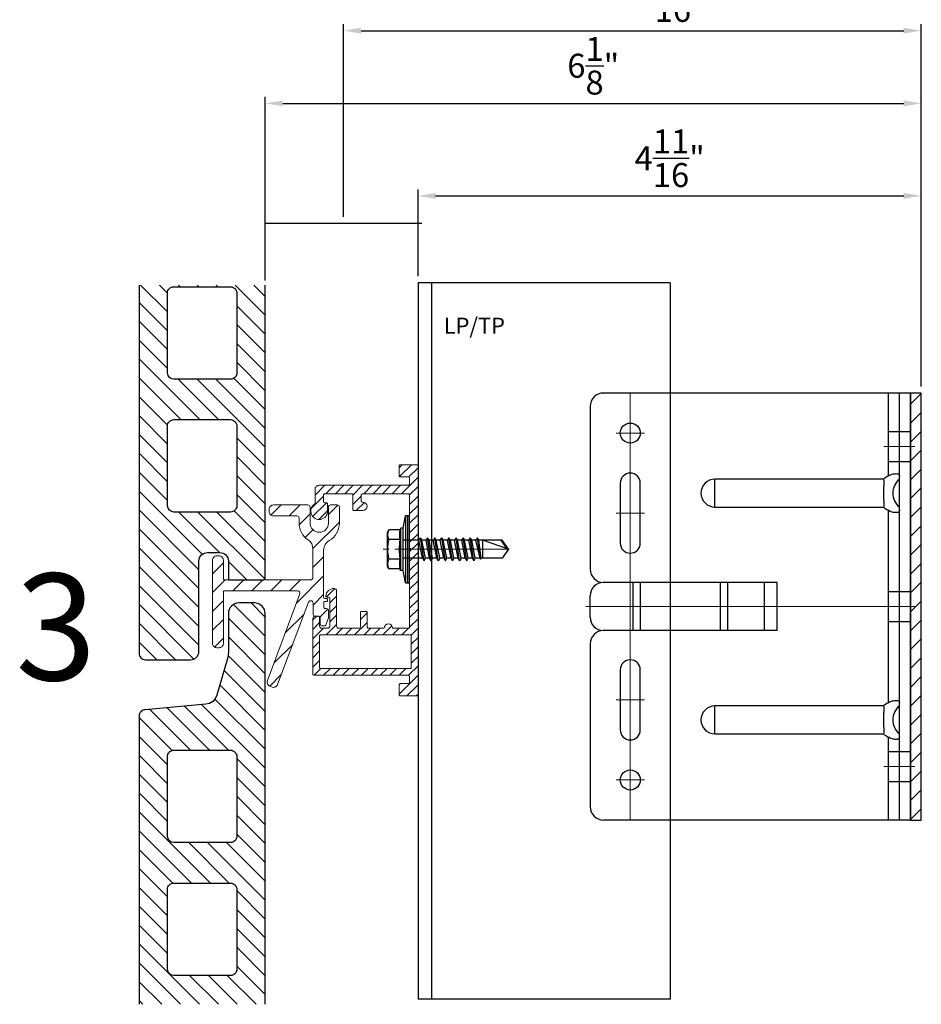
# Model space of a CAD drawing. Units: inches. Extents: x -53 to 339, y -206 to 286.
# Drawn here: x -10 to -1, y -119 to -110 of the extents above; entities that cross this region are included whole.
import ezdxf
from ezdxf.xclip import XClip

# ---------------------------------------------------------------- set-up
doc = ezdxf.new("R2010")
doc.units = ezdxf.units.IN
doc.header["$MEASUREMENT"] = 0
doc.header["$XCLIPFRAME"] = 0
doc.header["$PDMODE"] = 3
doc.linetypes.add('ACAD_ISO02W100', pattern=[15, 12, -3])
doc.linetypes.add('MITTE2', pattern=[28.575, 19.05, -3.175, 3.175, -3.175])
doc.layers.get('Defpoints').update_dxf_attribs({"lineweight": 0})
for name, color, linetype, lineweight in [('!74_Alu_Bracket', 155, 'Continuous', 30), ('!74_Alu_Profiles', 250, 'Continuous', 20), ('!74_Alu_Profiles_Layer_1', 250, 'Continuous', 30), ('!74_Fasteners', 252, 'Continuous', 25), ('!74_Panels', 201, 'Continuous', 30), ('!74_Panels_Dimensions', 5, 'Continuous', 25)]:
    doc.layers.add(name, color=color, linetype=linetype, lineweight=lineweight)
doc.layers.add('!74_Alu_Centerlines', color=1, linetype='MITTE2', lineweight=13, transparency=0.25)
doc.layers.add('Alu_Centerlines', color=1, linetype='MITTE2', lineweight=13, transparency=0.25)
doc.layers.add('!74_Alu_Hidden', color=3, linetype='ACAD_ISO02W100', lineweight=5, plot=False)
doc.layers.add('!74_Viewport', color=54, linetype='Continuous', lineweight=5, plot=False)
doc.styles.add('!74_Dim', font='isocpeur.ttf', dxfattribs={"width": 0.85})
doc.styles.add('!74_Leader', font='isocpeur.ttf', dxfattribs={"width": 0.85})
doc.styles.get("Standard").update_dxf_attribs({"font": 'arial.ttf'})
doc.dimstyles.new('!74_6_Typ.joint+System components', dxfattribs={"dimscale": 2, "dimtxt": 0.1125, "dimasz": 0.082, "dimexe": 0.03, "dimexo": 0.03, "dimgap": 0.045, "dimtad": 1, "dimdec": 4, "dimrnd": 0.0625, "dimzin": 0, "dimlunit": 4, "dimtxsty": '!74_Dim', "dimcen": 0.13, "dimclrd": 256, "dimclre": 256, "dimclrt": 256, "dimazin": 2, "dimtp": 0.25, "dimtm": 0.25, "dimtfac": 1, "dimtdec": 4, "dimtmove": 1, "dimatfit": 2, "dimfxl": 7, "dimtolj": 1, "dimlwd": -1, "dimlwe": -1, "dimarcsym": 0})

# ---------------------------------------------------------------- blocks, each defined once
blk = doc.blocks.new('*U207')
at = {"lineweight": 5, "true_color": 0x009425, "transparency": 33554534}
h = blk.add_hatch(dxfattribs=at)
h.set_pattern_fill('ANSI31', color=104)
h.paths.add_polyline_path([(0, 2), (-0.1, 2), (-0.1, -2), (0, -2)])
at = {"lineweight": 25}
for p, q in [((-0.1, 2), (-2.975, 2)), ((-0.311, 2), (-0.311, 1.2229)), ((-0.205, -2), (-0.205, 2)), ((-0.1, -2), (-0.1, 2)), ((-3.1, 1.875), (-3.1, 0.35)), ((-1.9325, 0.9315), (-1.9325, 1.1925)), ((-0.3525, 1.1925), (-1.9325, 1.1925)), ((-1.9325, 0.9315), (-0.3525, 0.9315)), ((-0.311, 0.9011), (-0.311, -0.9011)), ((-1.35, 0.225), (-2.9783, 0.225)), ((-1.35, -0.225), (-1.35, 0.225)), ((-3.1, -0.1), (-3.1, 0.1)), ((-1.35, -0.225), (-2.9783, -0.225)), ((-3.1, -0.35), (-3.1, -1.875)), ((-1.9325, -1.1925), (-1.9325, -0.9315)), ((-0.3525, -0.9315), (-1.9325, -0.9315)), ((-1.9325, -1.1925), (-0.3525, -1.1925)), ((-0.311, -1.2229), (-0.311, -2)), ((-0.1, -2), (-2.975, -2))]:
    blk.add_line(p, q, dxfattribs=at)
at = {"color": 253}
for p, q in [((-0.311, 1.6406), (-0.1, 1.6406)), ((-0.311, 1.3594), (-0.1, 1.3594)), ((-0.311, 0.1406), (-0.1, 0.1406)), ((-0.311, -0.1406), (-0.1, -0.1406)), ((-0.311, -1.3594), (-0.1, -1.3594)), ((-0.311, -1.6406), (-0.1, -1.6406))]:
    blk.add_line(p, q, dxfattribs=at)
at = {"color": 253, "lineweight": 25}
for p, q in [((-2.8183, 1.1563), (-2.8183, 0.5938)), ((-2.6308, 0.5938), (-2.6308, 1.1563)), ((-2.6969, -0.225), (-2.6969, 0.225)), ((-2.6273, -0.225), (-2.6273, 0.225)), ((-1.8811, -0.225), (-1.8811, 0.225)), ((-1.8114, -0.225), (-1.8114, 0.225)), ((-1.4677, -0.225), (-1.4677, 0.225)), ((-2.8183, -0.5937), (-2.8183, -1.1562)), ((-2.6308, -1.1562), (-2.6308, -0.5937))]:
    blk.add_line(p, q, dxfattribs=at)
at = {"color": 104, "true_color": 0x009425}
blk.add_lwpolyline([(0, 2), (-0.1, 2), (-0.1, -2), (0, -2)], close=True, dxfattribs=at)
at = {"color": 253, "lineweight": 25}
for centre in [(-2.7245, 1.625), (-2.7245, -1.625)]:
    blk.add_circle(centre, 0.094, dxfattribs=at)
at = {"lineweight": 25}
for centre, radius, start, end in [((-2.975, 1.875), 0.125, 90, 180), ((-1.9325, 1.062), 0.1305, 90, 270), ((-0.1, 1.062), 0.1675, 128.81925, 231.18075), ((-2.975, 0.35), 0.125, 180, 270), ((-2.9766, 0.1016), 0.1234, 90.77555, 180.7551), ((-2.9766, -0.1016), 0.1234, 179.2449, 269.22445), ((-2.975, -0.35), 0.125, 90, 180), ((-1.9325, -1.062), 0.1305, 90, 270), ((-0.1, -1.062), 0.1675, 128.81925, 231.18075), ((-2.975, -1.875), 0.125, 180, 270)]:
    blk.add_arc(centre, radius, start, end, dxfattribs=at)
at = {"color": 253, "lineweight": 25}
for centre, start, end in [((-2.7245, 1.1563), 0, 180), ((-2.7245, 0.5938), 180, 0), ((-2.7245, -0.5937), 0, 180), ((-2.7245, -1.1562), 180, 0)]:
    blk.add_arc(centre, 0.0938, start, end, dxfattribs=at)
at = {"lineweight": 25}
for centre, start_param, end_param in [((-0.118, 1.062), 2.274091, 2.474758), ((-0.118, 1.062), 3.808427, 4.009094), ((-0.118, -1.062), 2.274091, 2.474758), ((-0.118, -1.062), 3.808427, 4.009094)]:
    blk.add_ellipse(centre, major_axis=(0.2984, 0), ratio=0.707107, start_param=start_param, end_param=end_param, dxfattribs=at)
for points, knots in [([(-0.311, 1.2229), (-0.3047, 1.2267), (-0.2983, 1.2299), (-0.2851, 1.2354), (-0.2783, 1.2377), (-0.2653, 1.2413), (-0.259, 1.2426), (-0.2468, 1.2444), (-0.2412, 1.2448), (-0.231, 1.2448), (-0.2263, 1.2444), (-0.2184, 1.2426), (-0.2151, 1.2413), (-0.2099, 1.2377), (-0.208, 1.2355), (-0.2056, 1.2299), (-0.205, 1.2267), (-0.205, 1.2229)], [0, 0, 0, 0, 0.125, 0.125, 0.25, 0.25, 0.375, 0.375, 0.5, 0.5, 0.625, 0.625, 0.75, 0.75, 0.875, 0.875, 1, 1, 1, 1]), ([(-0.3525, 1.1925), (-0.3515, 1.1847), (-0.3513, 1.1757), (-0.3514, 1.1562), (-0.3518, 1.1455), (-0.3527, 1.1229), (-0.3531, 1.1112), (-0.3537, 1.0869), (-0.3539, 1.0743), (-0.3539, 1.0492), (-0.3537, 1.0369), (-0.3531, 1.0126), (-0.3527, 1.0007), (-0.352, 0.9839), (-0.3518, 0.9785), (-0.3515, 0.9679), (-0.3514, 0.9628), (-0.3513, 0.948), (-0.3515, 0.9393), (-0.3525, 0.9315)], [0, 0, 0, 0, 0.125, 0.125, 0.25, 0.25, 0.375, 0.375, 0.5, 0.5, 0.625, 0.625, 0.75, 0.75, 0.8125, 0.8125, 0.875, 0.875, 1, 1, 1, 1]), ([(-0.205, 0.9011), (-0.205, 0.8973), (-0.2056, 0.894), (-0.208, 0.8886), (-0.2099, 0.8863), (-0.2151, 0.8827), (-0.2184, 0.8814), (-0.2262, 0.8797), (-0.2309, 0.8792), (-0.2411, 0.8792), (-0.2467, 0.8796), (-0.2589, 0.8814), (-0.2653, 0.8827), (-0.2783, 0.8863), (-0.2851, 0.8886), (-0.2982, 0.8941), (-0.3047, 0.8973), (-0.311, 0.9011)], [0, 0, 0, 0, 0.125, 0.125, 0.25, 0.25, 0.375, 0.375, 0.5, 0.5, 0.625, 0.625, 0.75, 0.75, 0.875, 0.875, 1, 1, 1, 1]), ([(-0.311, -0.9011), (-0.3047, -0.8973), (-0.2983, -0.8941), (-0.2851, -0.8886), (-0.2783, -0.8863), (-0.2653, -0.8827), (-0.259, -0.8814), (-0.2468, -0.8796), (-0.2412, -0.8792), (-0.231, -0.8792), (-0.2263, -0.8796), (-0.2184, -0.8814), (-0.2151, -0.8827), (-0.2099, -0.8863), (-0.208, -0.8885), (-0.2056, -0.8941), (-0.205, -0.8973), (-0.205, -0.9011)], [0, 0, 0, 0, 0.125, 0.125, 0.25, 0.25, 0.375, 0.375, 0.5, 0.5, 0.625, 0.625, 0.75, 0.75, 0.875, 0.875, 1, 1, 1, 1]), ([(-0.3525, -0.9315), (-0.3515, -0.9393), (-0.3513, -0.9483), (-0.3514, -0.9678), (-0.3518, -0.9785), (-0.3527, -1.0011), (-0.3531, -1.0128), (-0.3537, -1.0371), (-0.3539, -1.0497), (-0.3539, -1.0748), (-0.3537, -1.0871), (-0.3531, -1.1114), (-0.3527, -1.1233), (-0.352, -1.1401), (-0.3518, -1.1455), (-0.3515, -1.1561), (-0.3514, -1.1612), (-0.3513, -1.176), (-0.3515, -1.1847), (-0.3525, -1.1925)], [0, 0, 0, 0, 0.125, 0.125, 0.25, 0.25, 0.375, 0.375, 0.5, 0.5, 0.625, 0.625, 0.75, 0.75, 0.8125, 0.8125, 0.875, 0.875, 1, 1, 1, 1]), ([(-0.205, -1.2229), (-0.205, -1.2267), (-0.2056, -1.23), (-0.208, -1.2354), (-0.2099, -1.2377), (-0.2151, -1.2413), (-0.2184, -1.2426), (-0.2262, -1.2443), (-0.2309, -1.2448), (-0.2411, -1.2448), (-0.2467, -1.2444), (-0.2589, -1.2426), (-0.2653, -1.2413), (-0.2783, -1.2377), (-0.2851, -1.2354), (-0.2982, -1.2299), (-0.3047, -1.2267), (-0.311, -1.2229)], [0, 0, 0, 0, 0.125, 0.125, 0.25, 0.25, 0.375, 0.375, 0.5, 0.5, 0.625, 0.625, 0.75, 0.75, 0.875, 0.875, 1, 1, 1, 1])]:
    blk.add_open_spline(points, degree=3, knots=knots, dxfattribs=at)
at = {"layer": 'Alu_Centerlines'}
for p, q in [((-2.7245, 2), (-2.7245, -2)), ((-2.8579, 1.625), (-2.5911, 1.625)), ((-0.3504, 1.5), (-0.0606, 1.5)), ((-2.8579, 0.875), (-2.5911, 0.875)), ((-0.0606, 0), (-3.1394, 0)), ((-2.8579, -0.875), (-2.5911, -0.875)), ((-0.3504, -1.5), (-0.0606, -1.5)), ((-2.8579, -1.625), (-2.5911, -1.625))]:
    blk.add_line(p, q, dxfattribs=at)
blk = doc.blocks.new('Terracotta typ. 1')
at = {"lineweight": 5, "transparency": 33554534}
h = blk.add_hatch(dxfattribs=at)
h.set_pattern_fill('ANSI31', color=256)
edge = h.paths.add_edge_path(flags=16)
edge.add_arc((-0.1192, 10.9039), 0.0591, 0, 90)
edge.add_line((-0.1192, 10.963), (-0.6496, 10.963))
edge.add_arc((-0.6496, 10.9039), 0.0591, 90, 180)
edge.add_line((-0.7087, 10.9039), (-0.7087, 10.1559))
edge.add_arc((-0.6496, 10.1559), 0.0591, 180, 270)
edge.add_line((-0.6496, 10.0968), (-0.1194, 10.0968))
edge.add_arc((-0.1194, 10.1561), 0.0592, 270, 359.82496)
edge.add_line((-0.0601, 10.1559), (-0.0601, 10.9039))
edge = h.paths.add_edge_path(flags=16)
edge.add_arc((-0.1192, 9.659), 0.0591, 0, 90)
edge.add_line((-0.1192, 9.7181), (-0.6496, 9.7181))
edge.add_arc((-0.6496, 9.659), 0.0591, 90, 180)
edge.add_line((-0.7087, 9.659), (-0.7087, 8.911))
edge.add_arc((-0.6496, 8.911), 0.0591, 180, 270)
edge.add_line((-0.6496, 8.852), (-0.1194, 8.852))
edge.add_arc((-0.1194, 8.9112), 0.0592, 270, 359.82496)
edge.add_line((-0.0601, 8.911), (-0.0601, 9.659))
edge = h.paths.add_edge_path(flags=16)
edge.add_arc((-0.1192, 8.4142), 0.0591, 360, 450)
edge.add_line((-0.1192, 8.4732), (-0.6496, 8.4732))
edge.add_arc((-0.6496, 8.4142), 0.0591, 90, 180)
edge.add_line((-0.7087, 8.4142), (-0.7087, 7.6661))
edge.add_arc((-0.6496, 7.6661), 0.0591, 180, 270)
edge.add_line((-0.6496, 7.6071), (-0.1194, 7.6071))
edge.add_arc((-0.1194, 7.6663), 0.0592, 270, 359.82496)
edge.add_line((-0.0601, 7.6661), (-0.0601, 8.4142))
edge = h.paths.add_edge_path(flags=16)
edge.add_arc((-0.1192, 7.1693), 0.0591, 0, 90)
edge.add_line((-0.1192, 7.2283), (-0.6496, 7.2283))
edge.add_arc((-0.6496, 7.1693), 0.0591, 90, 180)
edge.add_line((-0.7087, 7.1693), (-0.7087, 6.4212))
edge.add_arc((-0.6496, 6.4212), 0.0591, 180, 270)
edge.add_line((-0.6496, 6.3622), (-0.1194, 6.3622))
edge.add_arc((-0.1194, 6.4214), 0.0592, 270, 359.82496)
edge.add_line((-0.0601, 6.4212), (-0.0601, 7.1693))
edge = h.paths.add_edge_path(flags=16)
edge.add_arc((-0.1192, 5.9244), 0.0591, 360, 450)
edge.add_line((-0.1192, 5.9835), (-0.6496, 5.9835))
edge.add_arc((-0.6496, 5.9244), 0.0591, 90, 180)
edge.add_line((-0.7087, 5.9244), (-0.7087, 5.1764))
edge.add_arc((-0.6496, 5.1764), 0.0591, 180, 270)
edge.add_line((-0.6496, 5.1173), (-0.1194, 5.1173))
edge.add_arc((-0.1194, 5.1765), 0.0592, 270, 359.82496)
edge.add_line((-0.0601, 5.1764), (-0.0601, 5.9244))
edge = h.paths.add_edge_path(flags=16)
edge.add_arc((-0.1192, 4.6795), 0.0591, 0, 90)
edge.add_line((-0.1192, 4.7386), (-0.6496, 4.7386))
edge.add_arc((-0.6496, 4.6795), 0.0591, 90, 180)
edge.add_line((-0.7087, 4.6795), (-0.7087, 3.9315))
edge.add_arc((-0.6496, 3.9315), 0.0591, 180, 270)
edge.add_line((-0.6496, 3.8724), (-0.1194, 3.8724))
edge.add_arc((-0.1194, 3.9317), 0.0592, 270, 359.82496)
edge.add_line((-0.0601, 3.9315), (-0.0601, 4.6795))
edge = h.paths.add_edge_path(flags=16)
edge.add_arc((-0.1192, 3.4346), 0.0591, 0, 90)
edge.add_line((-0.1192, 3.4937), (-0.6496, 3.4937))
edge.add_arc((-0.6496, 3.4346), 0.0591, 90, 180)
edge.add_line((-0.7087, 3.4346), (-0.7087, 2.6866))
edge.add_arc((-0.6496, 2.6866), 0.0591, 180, 270)
edge.add_line((-0.6496, 2.6276), (-0.1194, 2.6276))
edge.add_arc((-0.1194, 2.6868), 0.0592, 270, 359.82496)
edge.add_line((-0.0601, 2.6866), (-0.0601, 3.4346))
edge = h.paths.add_edge_path(flags=16)
edge.add_arc((-0.1192, 2.1898), 0.0591, 0, 90)
edge.add_line((-0.1192, 2.2488), (-0.6496, 2.2488))
edge.add_arc((-0.6496, 2.1898), 0.0591, 90, 180)
edge.add_line((-0.7087, 2.1898), (-0.7087, 1.4417))
edge.add_arc((-0.6496, 1.4417), 0.0591, 180, 270)
edge.add_line((-0.6496, 1.3827), (-0.1194, 1.3827))
edge.add_arc((-0.1194, 1.4419), 0.0592, 270, 359.82496)
edge.add_line((-0.0601, 1.4417), (-0.0601, 2.1898))
edge = h.paths.add_edge_path()
edge.add_arc((-0.9553, 0.7667), 0.0197, 180, 270.00828, ccw=False)
edge.add_line((-0.9749, 0.7667), (-0.9749, 12.2441))
edge.add_arc((-0.8765, 12.2441), 0.0984, 90, 179.99172, ccw=False)
edge.add_line((-0.8765, 12.3425), (-0.7283, 12.3425))
edge.add_arc((-0.7283, 12.2441), 0.0984, 0, 90, ccw=False)
edge.add_line((-0.6299, 12.2441), (-0.6299, 11.8785))
edge.add_arc((-0.4331, 11.8785), 0.1968, 180, 196.2602)
edge.add_line((-0.622, 11.8234), (-0.5212, 11.4775))
edge.add_arc((-0.4078, 11.5105), 0.1181, 196.2602, 264.84255)
edge.add_line((-0.4184, 11.3929), (0.1503, 11.3416))
edge.add_arc((0.1487, 11.2842), 0.0574, -1.54703, 88.45297, ccw=False)
edge.add_line((0.2062, 11.2826), (0.2062, 0.0591))
edge.add_arc((0.1471, 0.0591), 0.0591, 270, 360, ccw=False)
edge.add_line((0.1471, 0), (-0.2756, 0))
edge.add_arc((-0.2771, 0.0772), 0.0772, 180, 271.12352, ccw=False)
edge.add_line((-0.3543, 0.0772), (-0.3543, 0.9267))
edge.add_arc((-0.4331, 0.9252), 0.0788, 1.12352, 90)
edge.add_line((-0.4331, 1.0039), (-0.5512, 1.0039))
edge.add_arc((-0.5512, 0.9252), 0.0787, 90, 180)
edge.add_line((-0.6299, 0.9252), (-0.6299, 0.747))
edge.add_line((-0.6299, 0.747), (-0.9553, 0.747))
at = {"color": 0}
for p, q in [((0.2062, 11.2826), (0.2062, 11.2826)), ((-0.0601, 10.9039), (-0.0601, 10.9039)), ((-0.0601, 9.659), (-0.0601, 9.659)), ((-0.0601, 8.4142), (-0.0601, 8.4142)), ((-0.0601, 7.1693), (-0.0601, 7.1693)), ((-0.0601, 5.9244), (-0.0601, 5.9244)), ((-0.0601, 4.6795), (-0.0601, 4.6795)), ((-0.0601, 3.4346), (-0.0601, 3.4346)), ((-0.0601, 2.1898), (-0.0601, 2.1898))]:
    blk.add_line(p, q, dxfattribs=at)
for points in [[(-0.9553, 0.747, -0.414256), (-0.9749, 0.7667), (-0.9749, 12.2441, -0.414171), (-0.8765, 12.3425), (-0.7283, 12.3425, -0.414214), (-0.6299, 12.2441), (-0.6299, 11.8785, 0.071068), (-0.622, 11.8234), (-0.5212, 11.4775, 0.308511), (-0.4184, 11.3929), (0.1503, 11.3416, -0.414214), (0.2062, 11.2826), (0.2062, 0.0591, -0.414214), (0.1471, 0), (-0.2756, 0, -0.419969), (-0.3543, 0.0772), (-0.3543, 0.9267, 0.408482), (-0.4331, 1.0039), (-0.5512, 1.0039, 0.414214), (-0.6299, 0.9252), (-0.6299, 0.747)], [(-0.0601, 10.9039, 0.414214), (-0.1192, 10.963), (-0.6496, 10.963, 0.414214), (-0.7087, 10.9039), (-0.7087, 10.1559, 0.414214), (-0.6496, 10.0968), (-0.1194, 10.0968, 0.413319), (-0.0601, 10.1559)], [(-0.0601, 9.659, 0.414214), (-0.1192, 9.7181), (-0.6496, 9.7181, 0.414214), (-0.7087, 9.659), (-0.7087, 8.911, 0.414214), (-0.6496, 8.852), (-0.1194, 8.852, 0.413319), (-0.0601, 8.911)], [(-0.0601, 8.4142, 0.414214), (-0.1192, 8.4732), (-0.6496, 8.4732, 0.414214), (-0.7087, 8.4142), (-0.7087, 7.6661, 0.414214), (-0.6496, 7.6071), (-0.1194, 7.6071, 0.413319), (-0.0601, 7.6661)], [(-0.0601, 7.1693, 0.414214), (-0.1192, 7.2283), (-0.6496, 7.2283, 0.414214), (-0.7087, 7.1693), (-0.7087, 6.4212, 0.414214), (-0.6496, 6.3622), (-0.1194, 6.3622, 0.413319), (-0.0601, 6.4212)], [(-0.0601, 5.9244, 0.414214), (-0.1192, 5.9835), (-0.6496, 5.9835, 0.414214), (-0.7087, 5.9244), (-0.7087, 5.1764, 0.414214), (-0.6496, 5.1173), (-0.1194, 5.1173, 0.413319), (-0.0601, 5.1764)], [(-0.0601, 4.6795, 0.414214), (-0.1192, 4.7386), (-0.6496, 4.7386, 0.414214), (-0.7087, 4.6795), (-0.7087, 3.9315, 0.414214), (-0.6496, 3.8724), (-0.1194, 3.8724, 0.413319), (-0.0601, 3.9315)], [(-0.0601, 3.4346, 0.414214), (-0.1192, 3.4937), (-0.6496, 3.4937, 0.414214), (-0.7087, 3.4346), (-0.7087, 2.6866, 0.414214), (-0.6496, 2.6276), (-0.1194, 2.6276, 0.413319), (-0.0601, 2.6866)], [(-0.0601, 2.1898, 0.414214), (-0.1192, 2.2488), (-0.6496, 2.2488, 0.414214), (-0.7087, 2.1898), (-0.7087, 1.4417, 0.414214), (-0.6496, 1.3827), (-0.1194, 1.3827, 0.413319), (-0.0601, 1.4417)]]:
    blk.add_lwpolyline(points, format="xyb", close=True, dxfattribs=at)
blk = doc.blocks.new('SSKTB55x25+Di16_fv')
at = {"layer": '!74_Alu_Centerlines'}
blk.add_line((0, -23.7), (0, 6.3), dxfattribs=at)
for p, q in [((-4.62, 4.97), (-4.05, 5.3)), ((-4.62, 2.3), (-4.62, 4.97)), ((-4.05, 5.3), (4.05, 5.3)), ((-2.31, 2.3), (-2.31, 4.97)), ((2.31, 2.3), (2.31, 4.97)), ((2.31, 2.3), (2.31, 4.77)), ((4.62, 4.97), (4.05, 5.3)), ((4.62, 2.3), (4.62, 4.97)), ((4.62, 2.3), (4.62, 4.77)), ((-8, 1), (-5, 1.5)), ((8, 0.5), (-8, 0.5)), ((-5, 2.06), (-4.62, 2.3)), ((-5, 2.06), (5, 2.06)), ((-5, 1.5), (-5, 2.06)), ((-5, 1.5), (5, 1.5)), ((-2.14, -3.07), (-2.14, 1.5)), ((2.16, -2.22), (2.16, 1.5)), ((5, 2.06), (4.62, 2.3)), ((5, 1.5), (5, 2.06)), ((5, 1.5), (8, 1)), ((-2.14, -3.07), (-2.14, -2.07)), ((-2.14, -3.07), (2.16, -2.22)), ((2.16, -2.22), (2.76, -2.57)), ((-2.74, -3.42), (2.76, -2.57)), ((-2.14, -3.07), (-2.74, -3.42)), ((-2.74, -3.42), (-2.14, -3.76)), ((-2.74, -5.11), (2.76, -4.26)), ((-2.14, -3.76), (2.16, -2.92)), ((-2.14, -4.76), (-2.14, -3.76)), ((-2.14, -4.76), (2.16, -3.92)), ((-2.14, -5.46), (2.16, -4.61)), ((2.76, -2.57), (2.16, -2.92)), ((2.16, -3.92), (2.16, -2.92)), ((2.76, -4.26), (2.16, -3.92)), ((2.16, -4.61), (2.76, -4.26)), ((2.16, -5.61), (2.16, -4.61)), ((-2.74, -5.11), (-2.14, -4.76)), ((-2.14, -5.46), (-2.74, -5.11)), ((-2.74, -6.8), (2.76, -5.96)), ((-2.74, -6.8), (-2.14, -6.46)), ((-2.14, -7.15), (-2.74, -6.8)), ((-2.14, -6.46), (-2.14, -5.46)), ((-2.14, -6.46), (2.16, -5.61)), ((-2.14, -7.15), (2.16, -6.3)), ((2.76, -5.96), (2.16, -5.61)), ((2.16, -6.3), (2.76, -5.96)), ((2.16, -7.3), (2.16, -6.3)), ((-2.74, -8.5), (2.76, -7.65)), ((-2.14, -8.15), (-2.74, -8.5)), ((-2.74, -8.5), (-2.14, -8.84)), ((-2.74, -10.19), (2.76, -9.34)), ((-2.14, -8.15), (-2.14, -7.15)), ((-2.14, -8.15), (2.16, -7.3)), ((-2.14, -8.84), (2.16, -8)), ((-2.14, -9.84), (-2.14, -8.84)), ((-2.14, -9.84), (2.16, -9)), ((2.16, -7.3), (2.76, -7.65)), ((2.76, -7.65), (2.16, -8)), ((2.16, -9), (2.16, -8)), ((2.76, -9.34), (2.16, -9)), ((2.16, -9.69), (2.76, -9.34)), ((-2.74, -10.19), (-2.14, -9.84)), ((-2.14, -10.54), (-2.74, -10.19)), ((-2.74, -11.88), (2.76, -11.04)), ((-2.74, -11.88), (-2.14, -11.54)), ((-2.14, -10.54), (2.16, -9.69)), ((-2.14, -11.54), (-2.14, -10.54)), ((-2.14, -11.54), (2.16, -10.69)), ((-2.14, -12.23), (2.16, -11.38)), ((2.16, -10.69), (2.16, -9.69)), ((2.76, -11.04), (2.16, -10.69)), ((2.16, -11.38), (2.76, -11.04)), ((2.16, -12.38), (2.16, -11.38)), ((-2.14, -12.23), (-2.74, -11.88)), ((-2.74, -13.57), (2.76, -12.73)), ((-2.14, -13.23), (-2.74, -13.57)), ((-2.74, -13.57), (-2.14, -13.92)), ((-2.14, -13.23), (-2.14, -12.23)), ((-2.14, -13.23), (2.16, -12.38)), ((-2.14, -13.92), (2.16, -13.07)), ((-2.14, -14.92), (-2.14, -13.92)), ((2.16, -12.38), (2.76, -12.73)), ((2.76, -12.73), (2.16, -13.07)), ((2.16, -14.07), (2.16, -13.07)), ((-2.74, -15.27), (2.76, -14.42)), ((-2.74, -15.27), (-2.14, -14.92)), ((-2.14, -15.61), (-2.74, -15.27)), ((-2.35, -16.88), (2.76, -16.11)), ((-2.14, -14.92), (2.16, -14.07)), ((-2.14, -15.61), (2.16, -14.77)), ((-2.14, -16.76), (-2.14, -15.61)), ((-2.14, -16.76), (2.16, -15.77)), ((2.76, -14.42), (2.16, -14.07)), ((2.16, -14.77), (2.76, -14.42)), ((2.16, -15.77), (2.16, -14.77)), ((2.76, -16.11), (2.16, -15.77)), ((2.16, -16.46), (2.76, -16.11)), ((-2.14, -16.76), (-2.35, -16.88)), ((-2.35, -16.88), (-2.14, -17)), ((-2.14, -17), (2.16, -16.46)), ((-2.14, -17.31), (-2.14, -17)), ((-2.14, -22), (-2.14, -17.31)), ((2.16, -17.31), (-2.14, -17.31)), ((0, -23.5), (2.16, -17.31)), ((2.16, -22), (2.16, -16.46)), ((0, -23.5), (-2.14, -22)), ((0, -23.5), (2.16, -22)), ((0.11, -23.18), (2.16, -21.77))]:
    blk.add_line(p, q)
blk.add_lwpolyline([(-8, 0), (8, 0), (8, 1), (-8, 1)], close=True)
for centre, radius, start, end in [((-3.46, 3.1), 2.2, 58.2882, 121.7118), ((0, -2.95), 8.25, 73.7496, 106.2504), ((3.46, 3.1), 2.2, 58.2882, 121.7118), ((-3.46, -2.59), 5.03, 76.7228, 103.2772), ((0, -12.85), 15.33, 81.3353, 98.6647), ((3.46, -2.59), 5.03, 76.7228, 103.2772)]:
    blk.add_arc(centre, radius, start, end)
blk = doc.blocks.new('*U70')
at = {"transparency": 33554559}
h = blk.add_hatch(dxfattribs=at)
h.set_pattern_fill('ANSI31', color=256, scale=0.5)
h.set_pattern_definition([(45, (0.15045, 3.37243), (-0.0441942, 0.0441942), [])])
edge = h.paths.add_edge_path(flags=16)
edge.add_arc((-0.0709, -0.8097), 0.00787, 0, 90, ccw=False)
edge.add_line((-0.063, -0.8097), (-0.063, -1.1089))
edge.add_arc((-0.0709, -1.1089), 0.00787, -90, 0, ccw=False)
edge.add_line((-0.0709, -1.1168), (-0.9134, -1.1168))
edge.add_arc((-0.9134, -1.1089), 0.00787, 180, 270, ccw=False)
edge.add_line((-0.9213, -1.1089), (-0.9213, -0.8097))
edge.add_arc((-0.9134, -0.8097), 0.00787, 90, 180, ccw=False)
edge.add_line((-0.9134, -0.8018), (-0.0709, -0.8018))
edge = h.paths.add_edge_path()
edge.add_line((-0.0787, -0.0136), (-0.0787, -0.727))
edge.add_arc((-0.0906, -0.727), 0.0118, -90, 0, ccw=False)
edge.add_line((-0.0906, -0.7388), (-0.2382, -0.7388))
edge.add_arc((-0.2776, -0.7388), 0.0394, 360, 540)
edge.add_line((-0.3169, -0.7388), (-0.4646, -0.7388))
edge.add_arc((-0.4646, -0.727), 0.0118, 180, 270, ccw=False)
edge.add_line((-0.4764, -0.727), (-0.4764, -0.5932))
edge.add_arc((-0.4882, -0.5932), 0.0118, 0, 90)
edge.add_line((-0.4882, -0.5814), (-0.5276, -0.5814))
edge.add_arc((-0.5276, -0.5932), 0.0118, 90, 180)
edge.add_line((-0.5394, -0.5932), (-0.5394, -0.727))
edge.add_arc((-0.5512, -0.727), 0.0118, -90, 0, ccw=False)
edge.add_line((-0.5512, -0.7388), (-0.7423, -0.7388))
edge.add_arc((-0.7423, -0.7188), 0.02, 180, 270, ccw=False)
edge.add_line((-0.7623, -0.7188), (-0.7623, -0.3871))
edge.add_arc((-0.7823, -0.3871), 0.02, 360, 450)
edge.add_line((-0.7823, -0.3671), (-0.7865, -0.3671))
edge.add_arc((-0.7865, -0.4458), 0.0787, 90, 172.58766)
edge.add_arc((-0.8528, -0.4372), 0.0118, 172.58766, 270)
edge.add_line((-0.8528, -0.449), (-0.837, -0.449))
edge.add_arc((-0.837, -0.4608), 0.0117, 0, 90, ccw=False)
edge.add_line((-0.8253, -0.4608), (-0.8253, -0.7188))
edge.add_arc((-0.8453, -0.7188), 0.02, -90, 0, ccw=False)
edge.add_line((-0.8453, -0.7388), (-0.9013, -0.7388))
edge.add_arc((-0.9013, -0.7188), 0.02, 180, 270, ccw=False)
edge.add_line((-0.9213, -0.7188), (-0.9213, -0.6456))
edge.add_arc((-0.9413, -0.6456), 0.02, 360, 450)
edge.add_line((-0.9413, -0.6256), (-0.9643, -0.6256))
edge.add_arc((-0.9643, -0.6456), 0.02, 90, 180)
edge.add_line((-0.9843, -0.6456), (-0.9843, -1.168))
edge.add_arc((-0.9724, -1.168), 0.0118, 180, 270)
edge.add_line((-0.9724, -1.1798), (-0.0906, -1.1798))
edge.add_arc((-0.0906, -1.1916), 0.0118, 0, 90, ccw=False)
edge.add_line((-0.0787, -1.1916), (-0.0787, -1.2467))
edge.add_arc((-0.0906, -1.2467), 0.0118, -90, 0, ccw=False)
edge.add_line((-0.0906, -1.2585), (-0.1654, -1.2585))
edge.add_arc((-0.1654, -1.2703), 0.0118, 90, 180)
edge.add_line((-0.1772, -1.2703), (-0.1772, -1.3609))
edge.add_arc((-0.1654, -1.3609), 0.0118, 180, 270)
edge.add_line((-0.1654, -1.3727), (-0.0118, -1.3727))
edge.add_arc((-0.0118, -1.3609), 0.0118, 270, 360)
edge.add_line((0, -1.3609), (0, -1.1798))
edge.add_line((0, -1.1798), (0, 0.7808))
edge.add_arc((-0.0118, 0.7808), 0.0118, 0, 90)
edge.add_line((-0.0118, 0.7927), (-0.1654, 0.7927))
edge.add_arc((-0.1654, 0.7808), 0.0118, 90, 180)
edge.add_line((-0.1772, 0.7808), (-0.1772, 0.6903))
edge.add_arc((-0.1654, 0.6903), 0.0118, 180, 270)
edge.add_line((-0.1654, 0.6785), (-0.0906, 0.6785))
edge.add_arc((-0.0906, 0.6667), 0.0118, 0, 90, ccw=False)
edge.add_line((-0.0787, 0.6667), (-0.0787, 0.6116))
edge.add_arc((-0.0906, 0.6116), 0.0118, -90, 0, ccw=False)
edge.add_line((-0.0906, 0.5997), (-0.9252, 0.5997))
edge.add_arc((-0.9252, 0.5604), 0.0394, 90, 180)
edge.add_line((-0.9646, 0.5604), (-0.9646, 0.4324))
edge.add_arc((-0.9764, 0.4324), 0.0118, -55.58261, 0, ccw=False)
edge.add_arc((-0.9252, 0.3577), 0.0787, 124.41739, 360)
edge.add_line((-0.8465, 0.3577), (-0.8465, 0.4247))
edge.add_arc((-0.8583, 0.4247), 0.0118, 0, 90)
edge.add_line((-0.8583, 0.4365), (-0.874, 0.4365))
edge.add_arc((-0.874, 0.4483), 0.0118, 180, 270, ccw=False)
edge.add_line((-0.8858, 0.4483), (-0.8858, 0.5092))
edge.add_arc((-0.874, 0.5092), 0.0118, 90, 180, ccw=False)
edge.add_line((-0.874, 0.521), (-0.622, 0.521))
edge.add_arc((-0.622, 0.5092), 0.0118, 0, 90, ccw=False)
edge.add_line((-0.6102, 0.5092), (-0.6102, 0.3753))
edge.add_arc((-0.5984, 0.3753), 0.0118, 180, 270)
edge.add_line((-0.5984, 0.3635), (-0.5157, 0.3635))
edge.add_arc((-0.5157, 0.4029), 0.0394, 270, 450)
edge.add_line((-0.5157, 0.4423), (-0.5197, 0.4423))
edge.add_arc((-0.5197, 0.4541), 0.0118, 180, 270, ccw=False)
edge.add_line((-0.5315, 0.4541), (-0.5315, 0.5092))
edge.add_arc((-0.5197, 0.5092), 0.0118, 90, 180, ccw=False)
edge.add_line((-0.5197, 0.521), (-0.0906, 0.521))
edge.add_arc((-0.0906, 0.5092), 0.0118, 0, 90, ccw=False)
edge.add_line((-0.0787, 0.5092), (-0.0787, 0.0136))
edge.add_arc((-0.0807, 0), 0.0138, -81.78679, 81.78679, ccw=False)
h = blk.add_hatch(dxfattribs=at)
h.set_pattern_fill('ANSI31', color=256)
edge = h.paths.add_edge_path()
edge.add_line((-0.8955, -0.7181), (-0.8658, -0.718))
edge.add_line((-0.8658, -0.718), (-0.8368, -0.6405))
edge.add_line((-0.8368, -0.6405), (-0.837, -0.5753))
edge.add_arc((-0.857, -0.5753), 0.02, 0.06392, 90.06392)
edge.add_line((-0.857, -0.5553), (-0.8684, -0.5553))
edge.add_arc((-0.8684, -0.5403), 0.015, 180.05159, 270.06392, ccw=False)
edge.add_line((-0.8834, -0.5403), (-0.8834, -0.4989))
edge.add_arc((-0.8734, -0.4989), 0.01, 90, 180.05159, ccw=False)
edge.add_line((-0.8734, -0.4889), (-0.8578, -0.4889))
edge.add_arc((-0.8578, -0.4789), 0.01, 270, 360)
edge.add_line((-0.8478, -0.4789), (-0.8478, -0.471))
edge.add_arc((-0.8578, -0.471), 0.01, 360, 450)
edge.add_line((-0.8578, -0.461), (-0.8735, -0.461))
edge.add_arc((-0.8735, -0.451), 0.01, 180.06392, 270, ccw=False)
edge.add_line((-0.8835, -0.451), (-0.8835, -0.0072))
edge.add_arc((-0.781, -0.0072), 0.1024, 119.70367, 180, ccw=False)
edge.add_arc((-0.9252, 0.2455), 0.1885, 299.70367, 360)
edge.add_line((-0.7367, 0.2455), (-0.7367, 0.3957))
edge.add_arc((-0.7567, 0.3957), 0.02, 360, 450)
edge.add_line((-0.7567, 0.4157), (-0.8191, 0.4157))
edge.add_arc((-0.8191, 0.3957), 0.02, 90, 180)
edge.add_line((-0.8391, 0.3957), (-0.8391, 0.2455))
edge.add_arc((-0.9252, 0.2455), 0.0861, -180, 0, ccw=False)
edge.add_line((-1.0112, 0.2455), (-1.0112, 0.3957))
edge.add_arc((-1.0312, 0.3957), 0.02, 0, 90)
edge.add_line((-1.0312, 0.4157), (-1.3534, 0.4157))
edge.add_arc((-1.3534, 0.3747), 0.041, 90, 180)
edge.add_line((-1.3943, 0.3747), (-1.3943, 0.3542))
edge.add_arc((-1.3534, 0.3542), 0.041, 180, 270)
edge.add_line((-1.3534, 0.3132), (-1.1337, 0.3132))
edge.add_arc((-1.1337, 0.2932), 0.02, 0, 90, ccw=False)
edge.add_line((-1.1137, 0.2932), (-1.1137, 0.2455))
edge.add_arc((-0.9252, 0.2455), 0.1885, 180, 236.45804)
edge.add_arc((-1.086, 0.003), 0.1024, 0, 56.45804, ccw=False)
edge.add_line((-0.9835, 0.003), (-0.9835, -0.2657))
edge.add_arc((-1.0045, -0.2657), 0.021, -90, 0.03535, ccw=False)
edge.add_line((-1.0045, -0.2867), (-1.8226, -0.2867))
edge.add_line((-1.8226, -0.2867), (-1.8226, -0.1023))
edge.add_arc((-1.8636, -0.1023), 0.041, 360, 450)
edge.add_line((-1.8636, -0.0614), (-1.8841, -0.0614))
edge.add_arc((-1.8841, -0.1023), 0.041, 90, 180)
edge.add_line((-1.9251, -0.1023), (-1.9251, -0.8809))
edge.add_arc((-1.8841, -0.8809), 0.041, 180, 270)
edge.add_line((-1.8841, -0.9219), (-1.8636, -0.9219))
edge.add_arc((-1.8636, -0.8809), 0.041, 270, 360)
edge.add_line((-1.8226, -0.8809), (-1.8226, -0.3892))
edge.add_line((-1.8226, -0.3892), (-1.1272, -0.3892))
edge.add_arc((-1.1272, -0.4102), 0.021, -20.33207, 90, ccw=False)
edge.add_line((-1.1075, -0.4175), (-1.4085, -1.2298))
edge.add_arc((-1.37, -1.2439), 0.041, 159.83689, 244.60524)
edge.add_line((-1.3876, -1.2809), (-1.3734, -1.289))
edge.add_arc((-1.3551, -1.249), 0.0439, 245.38919, 336.5562)
edge.add_line((-1.3148, -1.2665), (-1.024, -0.4946))
edge.add_arc((-1.0043, -0.502), 0.021, 0, 159.35854, ccw=False)
edge.add_line((-0.9833, -0.502), (-0.9833, -0.6057))
edge.add_arc((-0.9633, -0.6057), 0.02, 180.06392, 270.06392)
edge.add_line((-0.9633, -0.6257), (-0.9356, -0.6256))
edge.add_arc((-0.9356, -0.6456), 0.02, 0.06392, 90.06392, ccw=False)
edge.add_line((-0.9156, -0.6456), (-0.9155, -0.6981))
edge.add_arc((-0.8955, -0.6981), 0.02, 180.06392, 270.08618)
at = {"layer": '!74_Alu_Centerlines'}
blk.add_line((-0.2171, 0), (0.1532, 0), dxfattribs=at)
for points in [[(-0.0787, -0.0136), (-0.0787, -0.727, -0.414214), (-0.0906, -0.7388), (-0.2382, -0.7388, 1), (-0.3169, -0.7388), (-0.4646, -0.7388, -0.414214), (-0.4764, -0.727), (-0.4764, -0.5932, 0.414214), (-0.4882, -0.5814), (-0.5276, -0.5814, 0.414214), (-0.5394, -0.5932), (-0.5394, -0.727, -0.414214), (-0.5512, -0.7388), (-0.7423, -0.7388, -0.414214), (-0.7623, -0.7188), (-0.7623, -0.3871, 0.414214), (-0.7823, -0.3671), (-0.7865, -0.3671, 0.37681), (-0.8646, -0.4357, 0.452633), (-0.8528, -0.449), (-0.837, -0.449, -0.414214), (-0.8253, -0.4608), (-0.8253, -0.7188, -0.414214), (-0.8453, -0.7388), (-0.9013, -0.7388, -0.414214), (-0.9213, -0.7188), (-0.9213, -0.6456, 0.414214), (-0.9413, -0.6256), (-0.9643, -0.6256, 0.414214), (-0.9843, -0.6456), (-0.9843, -1.168, 0.414214), (-0.9724, -1.1798), (-0.0906, -1.1798, -0.414214), (-0.0787, -1.1916), (-0.0787, -1.2467, -0.414214), (-0.0906, -1.2585), (-0.1654, -1.2585, 0.414214), (-0.1772, -1.2703), (-0.1772, -1.3609, 0.414214), (-0.1654, -1.3727), (-0.0118, -1.3727, 0.414214), (0, -1.3609), (0, -1.1798), (0, 0.7808, 0.414214), (-0.0118, 0.7927), (-0.1654, 0.7927, 0.414214), (-0.1772, 0.7808), (-0.1772, 0.6903, 0.414214), (-0.1654, 0.6785), (-0.0906, 0.6785, -0.414214), (-0.0787, 0.6667), (-0.0787, 0.6116, -0.414214), (-0.0906, 0.5997), (-0.9252, 0.5997, 0.414214), (-0.9646, 0.5604), (-0.9646, 0.4324, -0.247394), (-0.9697, 0.4227, 1.657435), (-0.8465, 0.3577), (-0.8465, 0.4247, 0.414214), (-0.8583, 0.4365), (-0.874, 0.4365, -0.414214), (-0.8858, 0.4483), (-0.8858, 0.5092, -0.414214), (-0.874, 0.521), (-0.622, 0.521, -0.414214), (-0.6102, 0.5092), (-0.6102, 0.3753, 0.414214), (-0.5984, 0.3635), (-0.5157, 0.3635, 1), (-0.5157, 0.4423), (-0.5197, 0.4423, -0.414214), (-0.5315, 0.4541), (-0.5315, 0.5092, -0.414214), (-0.5197, 0.521), (-0.0906, 0.521, -0.414214), (-0.0787, 0.5092), (-0.0787, 0.0136, -0.866025)], [(-0.8955, -0.7181), (-0.8658, -0.718), (-0.8368, -0.6405), (-0.837, -0.5753, 0.414214), (-0.857, -0.5553), (-0.8684, -0.5553, -0.414277), (-0.8834, -0.5403), (-0.8834, -0.4989, -0.414477), (-0.8734, -0.4889), (-0.8578, -0.4889, 0.414214), (-0.8478, -0.4789), (-0.8478, -0.471, 0.414214), (-0.8578, -0.461), (-0.8735, -0.461, -0.413887), (-0.8835, -0.451), (-0.8835, -0.0072, -0.269335), (-0.8318, 0.0818, 0.269335), (-0.7367, 0.2455), (-0.7367, 0.3957, 0.414214), (-0.7567, 0.4157), (-0.8191, 0.4157, 0.414214), (-0.8391, 0.3957), (-0.8391, 0.2455, -1), (-1.0112, 0.2455), (-1.0112, 0.3957, 0.414214), (-1.0312, 0.4157), (-1.3534, 0.4157, 0.414214), (-1.3943, 0.3747), (-1.3943, 0.3542, 0.414214), (-1.3534, 0.3132), (-1.1337, 0.3132, -0.414214), (-1.1137, 0.2932), (-1.1137, 0.2455, 0.251452), (-1.0293, 0.0884, -0.251452), (-0.9835, 0.003), (-0.9835, -0.2657, -0.414394), (-1.0045, -0.2867), (-1.8226, -0.2867), (-1.8226, -0.1023, 0.414214), (-1.8636, -0.0614), (-1.8841, -0.0614, 0.414214), (-1.9251, -0.1023), (-1.9251, -0.8809, 0.414214), (-1.8841, -0.9219), (-1.8636, -0.9219, 0.414214), (-1.8226, -0.8809), (-1.8226, -0.3892), (-1.1272, -0.3892, -0.52241), (-1.1075, -0.4175), (-1.4085, -1.2298, 0.387716), (-1.3876, -1.2809), (-1.3734, -1.289, 0.420192), (-1.3148, -1.2665), (-1.024, -0.4946, -0.834341), (-0.9833, -0.502), (-0.9833, -0.6057, 0.414214), (-0.9633, -0.6257), (-0.9356, -0.6256, -0.414214), (-0.9156, -0.6456), (-0.9155, -0.6981, 0.414327)], [(-0.0709, -0.8018, -0.414214), (-0.063, -0.8097), (-0.063, -1.1089, -0.414214), (-0.0709, -1.1168), (-0.9134, -1.1168, -0.414214), (-0.9213, -1.1089), (-0.9213, -0.8097, -0.414214), (-0.9134, -0.8018)]]:
    blk.add_lwpolyline(points, format="xyb", close=True)
at = {"layer": '!74_Fasteners', "xscale": 0.03937007874015749, "yscale": 0.03937007874015749, "zscale": 0.03937007874015749, "rotation": 89.99999999999999}
blk.add_blockref('SSKTB55x25+Di16_fv', (-0.0787, 0), dxfattribs=at)
blk = doc.blocks.new('*U84')
at = {"layer": '!74_Alu_Profiles_Layer_1'}
for p, q in [((-5.1423, 2.36), (1.5689, 2.36)), ((-5.1423, 2.36), (-5.1423, 0)), ((1.5689, 2.36), (1.5689, 0)), ((-5.1423, 0), (1.5689, 0))]:
    blk.add_line(p, q, dxfattribs=at)
at = {"layer": '!74_Alu_Profiles_Layer_1', "color": 253, "linetype": 'Continuous', "ltscale": 0.05}
blk.add_line((-5.1423, 0.125), (1.5689, 0.125), dxfattribs=at)
at = {"layer": '!74_Alu_Hidden'}
blk.add_attdef('LP/TP', (-4.6649, 0.8292), '', height=0.15, rotation=90, dxfattribs=at)
blk = doc.blocks.new('*D87')
at = {"layer": '!74_Panels_Dimensions', "transparency": 16777216}
for p, q in [((-5.8967, -112.1626), (-5.8967, -111.3494)), ((-5.7327, -111.4094), (-1.3492, -111.4094)), ((-1.1852, -113.1961), (-1.1852, -111.3494))]:
    blk.add_line(p, q, dxfattribs=at)
for points in [[(-5.7327, -111.3821), (-5.7327, -111.4367), (-5.8967, -111.4094)], [(-1.3492, -111.3821), (-1.3492, -111.4367), (-1.1852, -111.4094)]]:
    blk.add_solid(points, dxfattribs=at)
at = {"layer": 'Defpoints', "color": 0, "transparency": 16777216}
for p in [(-1.1852, -111.4094), (-5.8967, -112.2226), (-1.1852, -113.2561)]:
    blk.add_point(p, dxfattribs=at)
at = {"layer": '!74_Panels_Dimensions', "transparency": 16777216, "insert": (-3.5409, -111.0569), "char_height": 0.225, "attachment_point": 5, "style": '!74_Dim'}
blk.add_mtext('\\A1;4{\\H1x;\\S11/16;}"', dxfattribs=at)
blk = doc.blocks.new('*D114')
at = {"layer": '!74_Panels_Dimensions', "transparency": 16777216}
for p, q in [((-7.3273, -112.2032), (-7.3273, -110.4828)), ((-1.1852, -113.1961), (-1.1852, -110.4828)), ((-7.1633, -110.5428), (-1.3492, -110.5428))]:
    blk.add_line(p, q, dxfattribs=at)
for points in [[(-7.1633, -110.5154), (-7.1633, -110.5701), (-7.3273, -110.5428)], [(-1.3492, -110.5154), (-1.3492, -110.5701), (-1.1852, -110.5428)]]:
    blk.add_solid(points, dxfattribs=at)
at = {"layer": 'Defpoints', "color": 0, "transparency": 16777216}
for p in [(-1.1852, -110.5428), (-7.3273, -112.2632), (-1.1852, -113.2561)]:
    blk.add_point(p, dxfattribs=at)
at = {"layer": '!74_Panels_Dimensions', "transparency": 16777216, "insert": (-4.2562, -110.1903), "char_height": 0.225, "attachment_point": 5, "style": '!74_Dim'}
blk.add_mtext('\\A1;6{\\H1x;\\S1/8;}"', dxfattribs=at)
blk = doc.blocks.new('*D136')
at = {"layer": '!74_Panels_Dimensions', "transparency": 16777216}
for p, q in [((-6.5943, -111.604), (-6.5943, -109.8018)), ((-1.1852, -112.4013), (-1.1852, -109.8018)), ((-6.4303, -109.8618), (-1.3492, -109.8618))]:
    blk.add_line(p, q, dxfattribs=at)
for points in [[(-6.4303, -109.8345), (-6.4303, -109.8891), (-6.5943, -109.8618)], [(-1.3492, -109.8345), (-1.3492, -109.8891), (-1.1852, -109.8618)]]:
    blk.add_solid(points, dxfattribs=at)
at = {"layer": 'Defpoints', "color": 0, "transparency": 16777216}
for p in [(-1.1852, -109.8618), (-6.5943, -111.664), (-1.1852, -112.4613)]:
    blk.add_point(p, dxfattribs=at)
at = {"layer": '!74_Panels_Dimensions', "transparency": 16777216, "insert": (-3.5233, -109.5093), "char_height": 0.225, "attachment_point": 5, "style": '!74_Dim'}
blk.add_mtext('\\A1;5{\\H1x;\\S7/16;}"', dxfattribs=at)

msp = doc.modelspace()

# ---------------------------------------------------------------- linework, layer by layer
msp.add_line((-7.32729, -111.66399), (-5.86139, -111.66399))

# ---------------------------------------------------------------- block references
at = {"layer": '!74_Alu_Bracket'}
msp.add_blockref('*U207', (-1.18516, -115.25606), dxfattribs=at)
at = {"layer": '!74_Alu_Profiles'}
msp.add_blockref('*U70', (-5.89673, -114.72033), dxfattribs=at)
at = {"layer": '!74_Alu_Profiles_Layer_1'}
ref = msp.add_blockref('*U84', (-5.89673, -117.36491), dxfattribs=dict(at, rotation=270))
ref.add_attrib('LP/TP', 'LP/TP', (-5.65611, -112.70004), dxfattribs={"layer": '!74_Alu_Hidden', "height": 0.149999, "rotation": 360})
at = {"layer": '!74_Panels'}
ref = msp.add_blockref('Terracotta typ. 1', (-8.30224, -115.75409), dxfattribs=dict(at, xscale=-1))
XClip(ref).set_block_clipping_path([(-1.2341663325, -0.0309269868), (0.4640738418, 3.5095912079)])
ref = msp.add_blockref('Terracotta typ. 1', (-8.30224, -127.56509), dxfattribs=dict(at, xscale=-1))
XClip(ref).set_block_clipping_path([(-1.0330312079, 8.5824564989), (0.4623005286, 12.3678672555)])

# ---------------------------------------------------------------- texts
at = {"layer": '!74_Viewport', "insert": (-9.6655, -114.94715), "char_height": 1, "attachment_point": 1, "style": '!74_Leader'}
msp.add_mtext_dynamic_manual_height_columns('3', width=1.4026841, gutter_width=1, heights=[0], dxfattribs=at)

# ---------------------------------------------------------------- dimensions: what is measured, and where the dimension line sits
at = {"layer": '!74_Panels_Dimensions'}
dim = msp.add_linear_dim(base=(-1.18516, -109.86179), p1=(-6.59434, -111.66399), p2=(-1.18516, -112.46132), dimstyle='!74_6_Typ.joint+System components', override={"dimtmove": 0}, dxfattribs=at)
dim.commit()
dim.dimension.update_dxf_attribs({"geometry": '*D136', "text_midpoint": (-3.52327, -109.86179), "dimtype": 160})
for base, p1, picture, middle in [((-1.18516, -110.54276), (-7.32729, -112.26322), '*D114', (-4.25622, -110.19026)), ((-1.18516, -111.40941), (-5.89673, -112.22265), '*D87', (-3.54094, -111.05691))]:
    dim = msp.add_linear_dim(base=base, p1=p1, p2=(-1.18516, -113.25606), dimstyle='!74_6_Typ.joint+System components', override={"dimtmove": 0}, dxfattribs=at)
    dim.commit()
    dim.dimension.update_dxf_attribs({"geometry": picture, "text_midpoint": middle})

doc.saveas('drawing.dxf')
